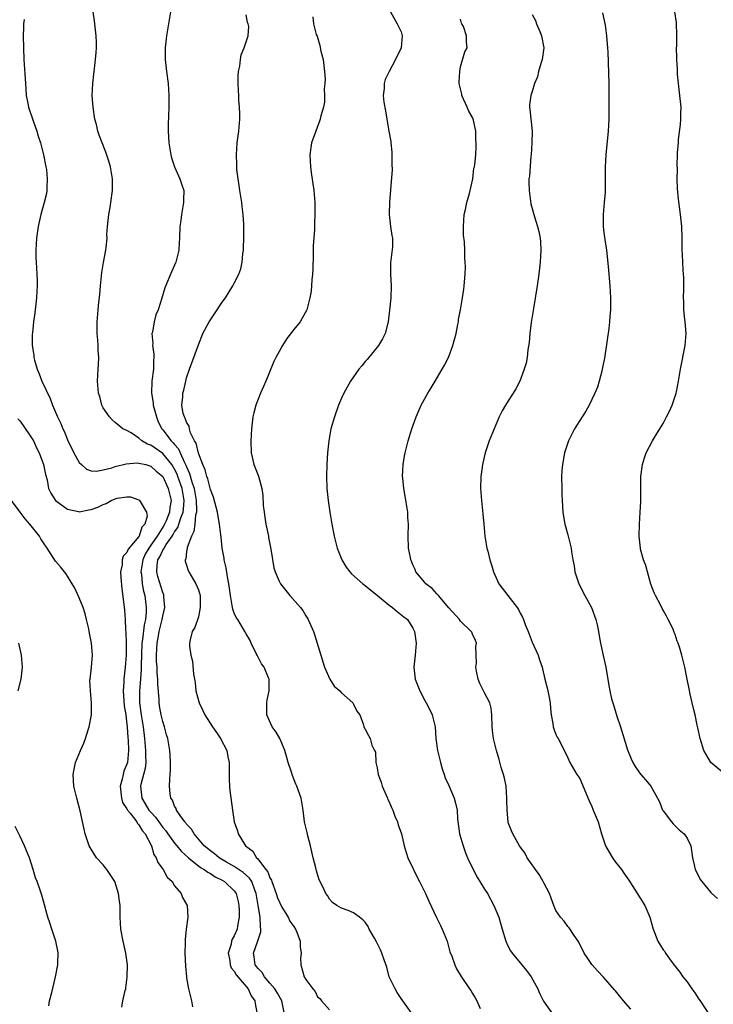
# Model space of a CAD drawing. Units: inches. Extents: x 2580000 to 2583000, y 1530000 to 1533000.
# Drawn here: x 2582775 to 2582891, y 1531734 to 1531900 of the extents above; entities that cross this region are included whole.
import ezdxf

# ---------------------------------------------------------------- set-up
doc = ezdxf.new("R2010")
doc.units = ezdxf.units.IN
doc.header["$MEASUREMENT"] = 0
doc.layers.add('LD25801530_10ft', color=93, linetype='Continuous')

msp = doc.modelspace()

# ---------------------------------------------------------------- linework, layer by layer
at = {"layer": 'LD25801530_10ft'}
for points, elevation in [([(2582819.4, 1531733), (2582818.97, 1531735), (2582818.26, 1531736.26), (2582817.79, 1531737), (2582817, 1531737.95), (2582816.08, 1531739), (2582815.71, 1531739.71), (2582815, 1531740.4), (2582814.75, 1531740.75), (2582814.54, 1531741), (2582814.36, 1531742.36), (2582814.23, 1531743), (2582814.89, 1531744.89), (2582814.95, 1531745.05), (2582815, 1531745.24), (2582815.47, 1531746.53), (2582815.49, 1531747), (2582815.41, 1531747.41), (2582815.36, 1531749), (2582815, 1531751), (2582814.69, 1531753), (2582814.46, 1531753.54), (2582813.94, 1531755), (2582813.58, 1531755.58), (2582812.52, 1531756.52), (2582811, 1531757.55), (2582809.73, 1531758.27), (2582808.49, 1531759), (2582807.68, 1531759.68), (2582807, 1531760.14), (2582805.98, 1531761), (2582804.25, 1531763), (2582803.81, 1531763.81), (2582803, 1531764.65), (2582802.86, 1531764.86), (2582802.72, 1531765), (2582801.93, 1531766.07), (2582801.32, 1531767), (2582801.25, 1531767.25), (2582801, 1531767.68), (2582800.65, 1531768.65), (2582800.38, 1531769), (2582800.25, 1531769.75), (2582800.13, 1531771), (2582800.18, 1531772.18), (2582800.27, 1531773), (2582800.3, 1531773.7), (2582800.33, 1531775), (2582800.27, 1531776.27), (2582800.21, 1531777), (2582799.88, 1531779), (2582799.66, 1531779.66), (2582799.31, 1531781), (2582799, 1531781.88), (2582798.75, 1531783), (2582798.48, 1531784.48), (2582798.39, 1531785), (2582798.38, 1531785.62), (2582798.16, 1531788.16), (2582798.19, 1531789), (2582798.07, 1531790.07), (2582798.05, 1531791), (2582797.96, 1531791.96), (2582797.93, 1531793), (2582798.01, 1531793.99), (2582798.04, 1531795), (2582798.27, 1531796.27), (2582798.42, 1531797), (2582798.9, 1531799), (2582799, 1531799.58), (2582799.33, 1531801), (2582799.21, 1531802.79), (2582799.21, 1531803), (2582799.16, 1531803.16), (2582799, 1531803.53), (2582798.19, 1531806.19), (2582798, 1531807), (2582798.05, 1531808.05), (2582798.19, 1531809), (2582798.5, 1531809.5), (2582799, 1531810.63), (2582799.16, 1531810.84), (2582799.22, 1531811), (2582799.59, 1531811.59), (2582800.58, 1531813), (2582800.75, 1531813.25), (2582801, 1531813.7), (2582801.55, 1531814.45), (2582801.73, 1531815), (2582802.04, 1531816.04), (2582802.42, 1531817), (2582802.49, 1531817.51), (2582802.59, 1531819), (2582802.24, 1531821), (2582801.56, 1531823), (2582801.41, 1531823.41), (2582801, 1531824.26), (2582800.55, 1531825), (2582799, 1531826.89), (2582797.74, 1531827.74), (2582797, 1531828.28), (2582796.45, 1531828.45), (2582795.48, 1531829), (2582795, 1531829.46), (2582793.68, 1531830.32), (2582793, 1531830.72), (2582792.31, 1531831), (2582791, 1531832.07), (2582790.53, 1531832.53), (2582790.05, 1531833), (2582789, 1531834.54), (2582788.78, 1531835), (2582788.42, 1531836.42), (2582788.24, 1531837), (2582788.07, 1531839), (2582788.17, 1531841), (2582788.23, 1531841.77), (2582788.28, 1531843), (2582788.18, 1531844.18), (2582788.18, 1531845), (2582788.13, 1531845.87), (2582788.01, 1531847), (2582787.98, 1531849), (2582788.14, 1531851), (2582788.26, 1531852.26), (2582788.42, 1531853.58), (2582788.53, 1531855), (2582788.76, 1531857.24), (2582789.07, 1531858.93), (2582789.47, 1531861), (2582789.48, 1531861.48), (2582789.65, 1531863), (2582789.64, 1531863.64), (2582789.73, 1531865), (2582789.94, 1531867), (2582790.16, 1531868.16), (2582790.29, 1531869), (2582790.56, 1531871), (2582790.55, 1531873), (2582790.22, 1531875), (2582789.95, 1531875.95), (2582789.44, 1531877.44), (2582788.82, 1531879), (2582788.33, 1531880.33), (2582788.13, 1531881), (2582787.87, 1531882.13), (2582787.63, 1531883), (2582787.31, 1531885), (2582787.18, 1531887), (2582787.25, 1531889), (2582787.44, 1531890.56), (2582787.52, 1531891.52), (2582787.73, 1531893), (2582787.83, 1531894.17), (2582787.88, 1531895), (2582787.88, 1531895.88), (2582787.85, 1531897), (2582787.62, 1531899), (2582787.53, 1531899.53), (2582787.33, 1531901)], 7870), ([(2582800.31, 1531901), (2582799.98, 1531899), (2582799.63, 1531897), (2582799.39, 1531895), (2582799.39, 1531893), (2582799.63, 1531891), (2582799.91, 1531889), (2582800.04, 1531887), (2582800, 1531885), (2582799.9, 1531882.1), (2582799.9, 1531881), (2582800.02, 1531879), (2582800.36, 1531877), (2582800.49, 1531876.49), (2582800.98, 1531875), (2582801.87, 1531873), (2582802.17, 1531872.17), (2582802.52, 1531871), (2582802.48, 1531869.52), (2582802.51, 1531869), (2582802.14, 1531867), (2582802.02, 1531865.98), (2582801.87, 1531865), (2582801.84, 1531863), (2582801.76, 1531862.24), (2582801.71, 1531861), (2582801.21, 1531859), (2582801, 1531858.51), (2582800.53, 1531857.47), (2582799.33, 1531854.67), (2582798.77, 1531852.77), (2582798.21, 1531851), (2582797.86, 1531850.14), (2582797.56, 1531849), (2582797.26, 1531847.26), (2582797.19, 1531847), (2582797.33, 1531845.33), (2582797.3, 1531845), (2582797.52, 1531843.52), (2582797.51, 1531843), (2582797.46, 1531842.54), (2582797.43, 1531841), (2582797.15, 1531839), (2582797.1, 1531837), (2582797.38, 1531835.38), (2582797.41, 1531835), (2582797.94, 1531833), (2582798.21, 1531832.21), (2582798.85, 1531831), (2582799, 1531830.83), (2582800.41, 1531829), (2582800.72, 1531828.72), (2582801, 1531828.36), (2582801.64, 1531827.64), (2582801.9, 1531827), (2582802.67, 1531825.33), (2582802.9, 1531824.9), (2582803, 1531824.63), (2582803.51, 1531823.51), (2582803.88, 1531822.12), (2582804.25, 1531821), (2582804.6, 1531819), (2582804.67, 1531817.33), (2582804.65, 1531817), (2582804.51, 1531816.51), (2582804.39, 1531815), (2582804.23, 1531813.77), (2582803.81, 1531813), (2582803.09, 1531811.09), (2582803.08, 1531811), (2582803.09, 1531810.91), (2582803, 1531810.44), (2582802.85, 1531809.15), (2582802.75, 1531809), (2582802.77, 1531808.78), (2582803, 1531808.11), (2582803.25, 1531807.25), (2582803.38, 1531807), (2582804.58, 1531805), (2582805, 1531803.98), (2582805.29, 1531803), (2582805.31, 1531802.69), (2582805.31, 1531801), (2582805, 1531799.46), (2582804.37, 1531797.63), (2582803.93, 1531797), (2582803.6, 1531795.6), (2582803.48, 1531795), (2582803.49, 1531794.51), (2582803.71, 1531793), (2582803.99, 1531791.99), (2582804.16, 1531789.84), (2582804.44, 1531788.44), (2582804.58, 1531787), (2582805.09, 1531785), (2582805.74, 1531783.74), (2582806.09, 1531783), (2582807.38, 1531781), (2582808, 1531780), (2582808.71, 1531779), (2582809.74, 1531777), (2582809.93, 1531775.93), (2582810.15, 1531775), (2582810.17, 1531773.83), (2582810.15, 1531773), (2582810.16, 1531772.16), (2582810.22, 1531771), (2582810.29, 1531770.29), (2582810.71, 1531767), (2582811.01, 1531765), (2582811.54, 1531763.54), (2582811.67, 1531763), (2582812.71, 1531761.29), (2582812.91, 1531761), (2582814.11, 1531760.11), (2582814.73, 1531759), (2582814.9, 1531758.89), (2582816.33, 1531757), (2582816.63, 1531756.63), (2582817, 1531755.61), (2582817.24, 1531755.24), (2582817.3, 1531755), (2582818.03, 1531753), (2582818.27, 1531752.27), (2582819, 1531750.68), (2582820.06, 1531749), (2582820.36, 1531748.36), (2582821, 1531747.44), (2582821.28, 1531747), (2582821.5, 1531746.5), (2582822.06, 1531745), (2582822.05, 1531744.05), (2582822.24, 1531743), (2582822.12, 1531742.12), (2582822.18, 1531741), (2582822.73, 1531739), (2582823, 1531738.55), (2582824.17, 1531737), (2582824.56, 1531736.56), (2582825, 1531735.67), (2582825.37, 1531735.37), (2582825.64, 1531735), (2582827, 1531733.46)], 7860), ([(2582840.68, 1531733), (2582839, 1531735.34), (2582838.37, 1531736.37), (2582838, 1531737), (2582837.03, 1531739), (2582836.61, 1531740.61), (2582836.15, 1531741.85), (2582835.79, 1531743), (2582835.56, 1531743.56), (2582834.9, 1531744.9), (2582834.53, 1531745.47), (2582833.65, 1531747), (2582833.46, 1531747.46), (2582833, 1531748.17), (2582832.59, 1531748.59), (2582832.01, 1531749), (2582831, 1531749.77), (2582830.12, 1531750.12), (2582829, 1531750.53), (2582828.23, 1531751), (2582827.5, 1531751.5), (2582827, 1531752.03), (2582826.65, 1531752.65), (2582826.39, 1531753), (2582825.86, 1531754.14), (2582825.27, 1531755.27), (2582824.79, 1531756.79), (2582824.68, 1531757.32), (2582824.26, 1531759), (2582823.82, 1531761), (2582823.35, 1531762.65), (2582823.23, 1531763.23), (2582823, 1531764.14), (2582822.81, 1531765), (2582822.57, 1531767), (2582822.21, 1531769), (2582821.53, 1531771), (2582821.36, 1531771.36), (2582820.8, 1531772.8), (2582820.62, 1531773.38), (2582820.07, 1531775), (2582819.82, 1531775.82), (2582819.5, 1531777), (2582819, 1531778.22), (2582818.67, 1531779), (2582818.06, 1531780.06), (2582817.39, 1531781), (2582816.47, 1531783), (2582816.49, 1531784.49), (2582816.46, 1531785), (2582816.53, 1531785.47), (2582816.89, 1531787), (2582816.85, 1531789), (2582816.77, 1531789.23), (2582816, 1531791), (2582815.57, 1531791.57), (2582814.88, 1531792.88), (2582814.84, 1531793), (2582814.71, 1531793.29), (2582813.87, 1531795), (2582813.6, 1531795.59), (2582813, 1531796.59), (2582812.8, 1531797), (2582811.58, 1531799), (2582811.35, 1531799.35), (2582811, 1531800.06), (2582810.74, 1531800.74), (2582810.67, 1531801.33), (2582810.38, 1531803), (2582810.23, 1531804.23), (2582810.12, 1531805), (2582809.86, 1531806.14), (2582809.67, 1531807.67), (2582809.32, 1531809), (2582809.3, 1531809.3), (2582809, 1531811), (2582808.8, 1531812.8), (2582808.78, 1531813.22), (2582808.55, 1531815), (2582808.28, 1531816.28), (2582808.17, 1531817), (2582807.51, 1531819.51), (2582807, 1531820.85), (2582806.59, 1531822.59), (2582806.42, 1531823), (2582806.14, 1531824.14), (2582805.73, 1531825), (2582805, 1531826.9), (2582804.61, 1531828.61), (2582804.35, 1531829), (2582803.68, 1531830.32), (2582803.49, 1531831), (2582803.43, 1531831.43), (2582803, 1531832.13), (2582802.79, 1531832.79), (2582802.63, 1531833), (2582802.44, 1531833.56), (2582802.22, 1531835), (2582802.38, 1531836.38), (2582802.38, 1531837), (2582802.52, 1531837.48), (2582802.85, 1531839), (2582803, 1531839.57), (2582803.49, 1531841), (2582805, 1531845.11), (2582805.75, 1531847), (2582806.79, 1531849), (2582807.7, 1531850.3), (2582809, 1531852.25), (2582809.52, 1531853), (2582810.76, 1531855), (2582811, 1531855.48), (2582811.8, 1531857), (2582812.1, 1531857.9), (2582812.35, 1531859), (2582812.44, 1531860.44), (2582812.53, 1531861), (2582812.57, 1531861.42), (2582812.61, 1531863), (2582812.61, 1531864.61), (2582812.63, 1531865), (2582812.62, 1531865.38), (2582812.51, 1531867), (2582812.33, 1531868.33), (2582812.26, 1531869), (2582811.96, 1531871), (2582811.85, 1531871.85), (2582811.66, 1531873), (2582811.46, 1531874.54), (2582811.43, 1531875), (2582811.43, 1531875.43), (2582811.36, 1531877), (2582811.5, 1531879), (2582811.75, 1531881), (2582811.92, 1531883), (2582811.93, 1531883.93), (2582811.9, 1531885), (2582811.79, 1531886.21), (2582811.75, 1531887), (2582811.74, 1531887.74), (2582811.65, 1531889), (2582811.66, 1531890.34), (2582811.72, 1531891), (2582811.92, 1531891.92), (2582812.03, 1531893), (2582812.19, 1531893.81), (2582812.67, 1531895), (2582813.36, 1531897), (2582813.43, 1531898.57), (2582813.35, 1531899), (2582813.24, 1531899.24), (2582813, 1531900.54)], 7850), ([(2582824.2, 1531900.2), (2582824.3, 1531899), (2582824.78, 1531897.22), (2582824.91, 1531896.91), (2582825.39, 1531895.39), (2582825.56, 1531894.44), (2582825.91, 1531893), (2582826.17, 1531891), (2582826.26, 1531889.74), (2582826.23, 1531889), (2582826.11, 1531888.11), (2582826.17, 1531887), (2582826.15, 1531885.85), (2582825.96, 1531885), (2582825.55, 1531883.55), (2582825.44, 1531883), (2582825.34, 1531882.66), (2582824.69, 1531881), (2582823.98, 1531879), (2582823.67, 1531877), (2582823.8, 1531875), (2582823.94, 1531874.06), (2582824.36, 1531871), (2582824.51, 1531869), (2582824.53, 1531868.53), (2582824.53, 1531867), (2582824.45, 1531865.55), (2582824.45, 1531864.45), (2582824.26, 1531861.74), (2582824.25, 1531860.25), (2582824.18, 1531857.82), (2582824.13, 1531857), (2582824.03, 1531856.03), (2582823.89, 1531854.11), (2582823.7, 1531853), (2582823.22, 1531851.22), (2582823.18, 1531851), (2582823.13, 1531850.87), (2582822.43, 1531849.57), (2582822.04, 1531849), (2582821, 1531847.67), (2582819.85, 1531846.15), (2582819.08, 1531845), (2582817.98, 1531843), (2582817.67, 1531842.33), (2582816.28, 1531839), (2582815.9, 1531838.1), (2582815.4, 1531837), (2582814.62, 1531835), (2582814.29, 1531833.71), (2582814.14, 1531833), (2582813.89, 1531831), (2582813.78, 1531829), (2582813.86, 1531827), (2582814.31, 1531825), (2582815.06, 1531823.06), (2582815.65, 1531821), (2582815.82, 1531819.82), (2582815.88, 1531818.12), (2582816, 1531817), (2582816.16, 1531816.16), (2582816.33, 1531815), (2582816.75, 1531813), (2582816.78, 1531812.78), (2582817.17, 1531810.83), (2582817.67, 1531807.67), (2582817.85, 1531807), (2582818.56, 1531805.44), (2582818.74, 1531805), (2582820.36, 1531803), (2582822.13, 1531801), (2582822.49, 1531800.49), (2582823, 1531799.63), (2582823.26, 1531799.26), (2582823.41, 1531799), (2582824.3, 1531797), (2582824.49, 1531796.49), (2582826.16, 1531791), (2582827.04, 1531789), (2582827.79, 1531787.79), (2582828.72, 1531787), (2582829, 1531786.7), (2582830.88, 1531785), (2582831, 1531784.8), (2582831.6, 1531783.6), (2582832.06, 1531783), (2582832.68, 1531781.32), (2582832.76, 1531781), (2582833, 1531780.57), (2582833.51, 1531779.51), (2582833.79, 1531779), (2582834.09, 1531777.91), (2582834.53, 1531777), (2582834.71, 1531776.71), (2582834.78, 1531775), (2582835, 1531774.1), (2582835.18, 1531773), (2582835.67, 1531771.67), (2582835.85, 1531771), (2582836.51, 1531769.49), (2582836.71, 1531769), (2582836.79, 1531768.79), (2582837, 1531768.36), (2582837.41, 1531767.41), (2582837.61, 1531767), (2582837.97, 1531765.97), (2582838.43, 1531765), (2582838.54, 1531764.54), (2582839.07, 1531763), (2582839.52, 1531761), (2582839.85, 1531759.85), (2582840.15, 1531759), (2582841.09, 1531757), (2582841.72, 1531755.72), (2582842.11, 1531755), (2582843.09, 1531753), (2582843.68, 1531751.68), (2582844.95, 1531748.95), (2582845.63, 1531747.63), (2582845.93, 1531747), (2582846.72, 1531745), (2582847.21, 1531743.21), (2582847.54, 1531742.46), (2582848.02, 1531741), (2582848.32, 1531740.32), (2582849.07, 1531739.07), (2582850.49, 1531737), (2582850.72, 1531736.71), (2582851, 1531736.2), (2582851.45, 1531735.45), (2582851.71, 1531735), (2582852.3, 1531733.7)], 7840), ([(2582837.21, 1531901), (2582838.36, 1531899), (2582839, 1531897.67), (2582839.17, 1531897), (2582839.01, 1531895), (2582838.05, 1531893), (2582837, 1531891), (2582836.35, 1531889.65), (2582836.16, 1531889), (2582836.15, 1531888.15), (2582836.02, 1531887), (2582836.13, 1531885.87), (2582836.4, 1531884.4), (2582836.61, 1531883), (2582836.93, 1531881), (2582837.26, 1531879.26), (2582837.28, 1531879), (2582837.46, 1531877.46), (2582837.48, 1531877), (2582837.46, 1531875.46), (2582837.5, 1531874.5), (2582837.22, 1531871.22), (2582837.23, 1531871), (2582837.06, 1531869.06), (2582836.98, 1531867), (2582837.23, 1531865), (2582837.48, 1531863.48), (2582837.57, 1531863), (2582837.56, 1531861.56), (2582837.31, 1531859.31), (2582837.25, 1531859), (2582837.24, 1531858.76), (2582837.22, 1531857), (2582837.32, 1531855), (2582837.3, 1531853), (2582837.09, 1531850.91), (2582836.84, 1531849), (2582836.35, 1531847), (2582835.9, 1531846.1), (2582835.23, 1531845), (2582833.33, 1531842.67), (2582833, 1531842.3), (2582832.42, 1531841.58), (2582831.9, 1531841), (2582830.49, 1531839), (2582829.39, 1531837), (2582829, 1531836.14), (2582828.52, 1531835), (2582827.81, 1531833), (2582827.24, 1531831), (2582826.86, 1531829), (2582826.66, 1531827), (2582826.56, 1531825), (2582826.5, 1531823), (2582826.56, 1531821), (2582826.76, 1531819), (2582827.06, 1531817), (2582827.4, 1531815), (2582827.79, 1531813), (2582828.3, 1531811), (2582829.04, 1531809.04), (2582829.8, 1531807.8), (2582830.38, 1531807), (2582830.69, 1531806.69), (2582832.57, 1531805), (2582832.82, 1531804.82), (2582833, 1531804.72), (2582833.93, 1531803.93), (2582835, 1531803.07), (2582835.07, 1531803), (2582837, 1531801.41), (2582837.59, 1531801), (2582838.34, 1531800.34), (2582839.47, 1531799.47), (2582840.06, 1531799), (2582841, 1531797.52), (2582841.26, 1531797), (2582841.53, 1531795), (2582841.35, 1531793), (2582841.14, 1531791), (2582841.38, 1531789), (2582841.84, 1531787.84), (2582842.13, 1531787), (2582843, 1531785.37), (2582843.22, 1531785), (2582843.83, 1531783.83), (2582844.25, 1531783), (2582844.71, 1531781), (2582844.86, 1531779), (2582845.13, 1531777), (2582845.61, 1531775), (2582845.9, 1531773.9), (2582846.21, 1531773), (2582846.39, 1531772.39), (2582847, 1531771.12), (2582847.9, 1531769), (2582848.15, 1531768.15), (2582848.4, 1531767), (2582848.47, 1531765.53), (2582848.8, 1531763), (2582849.41, 1531761), (2582849.83, 1531759.83), (2582850.18, 1531759), (2582851.09, 1531757), (2582851.76, 1531755.76), (2582853, 1531753.74), (2582853.49, 1531753), (2582854.6, 1531751), (2582855.39, 1531749), (2582855.98, 1531747), (2582856.59, 1531745), (2582857, 1531744.12), (2582857.38, 1531743.38), (2582857.63, 1531743), (2582859, 1531741.38), (2582859.29, 1531741), (2582860.08, 1531740.08), (2582860.84, 1531739), (2582861.94, 1531737), (2582862.26, 1531736.26), (2582862.9, 1531734.9), (2582863, 1531734.73), (2582864.26, 1531733)], 7830), ([(2582861, 1531900.58), (2582861.58, 1531899.58), (2582861.76, 1531899), (2582862.27, 1531897.73), (2582862.6, 1531897), (2582862.94, 1531895), (2582862.68, 1531893), (2582862.5, 1531892.5), (2582862.08, 1531891), (2582861.9, 1531890.1), (2582861.42, 1531889), (2582861, 1531887.66), (2582860.77, 1531887), (2582860.58, 1531885.42), (2582860.55, 1531885), (2582860.64, 1531884.64), (2582860.99, 1531880.99), (2582860.94, 1531879), (2582860.82, 1531877), (2582860.79, 1531876.79), (2582860.57, 1531873.43), (2582860.47, 1531873), (2582860.43, 1531872.43), (2582860.48, 1531871), (2582860.75, 1531869.25), (2582860.81, 1531868.81), (2582861.38, 1531866.62), (2582861.88, 1531865), (2582862.13, 1531864.13), (2582862.34, 1531863), (2582862.4, 1531862.4), (2582862.48, 1531861), (2582862.37, 1531859), (2582862.14, 1531857), (2582861.84, 1531855), (2582861.21, 1531851.21), (2582860.85, 1531848.85), (2582860.64, 1531847), (2582860.51, 1531845.48), (2582860.29, 1531844.29), (2582860.15, 1531843), (2582859.98, 1531842.02), (2582859.69, 1531841), (2582858.94, 1531839), (2582858.28, 1531837.72), (2582857.83, 1531837), (2582857, 1531835.72), (2582856.56, 1531835), (2582855.99, 1531834.01), (2582855.49, 1531833), (2582854.62, 1531831), (2582853.78, 1531829), (2582853.1, 1531827), (2582852.65, 1531825), (2582852.59, 1531824.59), (2582852.38, 1531823), (2582852.32, 1531821), (2582852.48, 1531819), (2582852.73, 1531816.73), (2582852.88, 1531815), (2582853.09, 1531813), (2582853.42, 1531811), (2582853.54, 1531810.46), (2582853.9, 1531809), (2582854.18, 1531808.18), (2582854.51, 1531807), (2582855.44, 1531805), (2582856.91, 1531803), (2582858.49, 1531801), (2582858.7, 1531800.7), (2582859, 1531800.04), (2582859.4, 1531799.4), (2582859.58, 1531799), (2582859.85, 1531798.15), (2582860.31, 1531797), (2582860.52, 1531796.52), (2582861, 1531795.17), (2582862, 1531793), (2582862.23, 1531792.23), (2582862.68, 1531791), (2582862.73, 1531790.73), (2582863.16, 1531789), (2582863.5, 1531787.5), (2582863.65, 1531787), (2582863.81, 1531786.19), (2582864.02, 1531785), (2582864.07, 1531784.07), (2582864.18, 1531783), (2582864.47, 1531781.53), (2582864.52, 1531781), (2582864.64, 1531780.64), (2582865, 1531779.71), (2582865.23, 1531779.22), (2582865.37, 1531779), (2582866.59, 1531776.59), (2582867, 1531775.78), (2582867.34, 1531775), (2582868.52, 1531773), (2582869, 1531772.28), (2582870.56, 1531768.56), (2582871, 1531767.6), (2582871.17, 1531767.17), (2582871.26, 1531767), (2582872.08, 1531765), (2582872.65, 1531763), (2582873.3, 1531761), (2582873.91, 1531759.91), (2582874.47, 1531759), (2582875, 1531758.27), (2582876, 1531757), (2582876.41, 1531756.41), (2582877.21, 1531755.21), (2582879.9, 1531751), (2582880.57, 1531749.43), (2582880.77, 1531749), (2582881.33, 1531747), (2582881.55, 1531746.45), (2582882.1, 1531745), (2582883, 1531743.56), (2582883.25, 1531743.25), (2582883.4, 1531743), (2582884.36, 1531741.64), (2582884.9, 1531740.91), (2582885.78, 1531739.78), (2582886.3, 1531739), (2582887, 1531738.14), (2582887.83, 1531737), (2582888.31, 1531736.31), (2582889, 1531735.24), (2582889.18, 1531735), (2582891, 1531732.24)], 7810), ([(2582872.84, 1531900.84), (2582873.24, 1531898.76), (2582873.49, 1531897), (2582873.6, 1531895.6), (2582873.66, 1531895), (2582873.7, 1531894.3), (2582873.87, 1531889), (2582873.89, 1531886.11), (2582873.89, 1531885), (2582873.85, 1531883), (2582873.74, 1531881), (2582873.38, 1531877), (2582873.27, 1531875), (2582873.28, 1531874.72), (2582873.25, 1531871.25), (2582873.28, 1531871), (2582873.28, 1531870.72), (2582873.12, 1531869), (2582872.9, 1531867), (2582872.91, 1531865.09), (2582873, 1531864.34), (2582873.17, 1531863.17), (2582873.2, 1531862.8), (2582873.48, 1531861), (2582873.76, 1531858.24), (2582874.02, 1531855), (2582874.14, 1531853), (2582874.16, 1531851), (2582874.07, 1531849.93), (2582874.01, 1531849), (2582873.88, 1531847.88), (2582873.13, 1531842.87), (2582872.77, 1531841), (2582872.68, 1531840.68), (2582872.27, 1531839), (2582871.98, 1531838.02), (2582871.54, 1531837), (2582871, 1531835.92), (2582870.58, 1531835), (2582870.04, 1531833.96), (2582869.39, 1531833), (2582868.13, 1531831), (2582867.12, 1531829), (2582866.46, 1531827), (2582866.08, 1531825), (2582866.01, 1531824.01), (2582865.94, 1531823), (2582865.97, 1531821), (2582866, 1531820), (2582866.05, 1531819), (2582866.17, 1531817), (2582866.27, 1531816.27), (2582866.48, 1531815), (2582867, 1531813.19), (2582867.44, 1531811.44), (2582867.53, 1531811), (2582867.61, 1531810.38), (2582867.84, 1531809), (2582868.03, 1531808.03), (2582868.18, 1531807), (2582868.83, 1531805), (2582869.85, 1531803), (2582870.95, 1531801), (2582871.71, 1531799), (2582871.91, 1531798.09), (2582872.12, 1531797), (2582872.24, 1531796.24), (2582872.48, 1531795), (2582872.95, 1531792.95), (2582873.37, 1531791), (2582873.9, 1531787.9), (2582874.03, 1531787), (2582874.34, 1531785.67), (2582874.52, 1531785), (2582874.67, 1531784.67), (2582875.23, 1531782.77), (2582875.82, 1531781), (2582877, 1531777.09), (2582877.61, 1531775.61), (2582877.91, 1531775), (2582878.32, 1531774.32), (2582879, 1531773.27), (2582879.22, 1531773), (2582880.05, 1531772.05), (2582880.9, 1531771), (2582882.04, 1531769), (2582882.38, 1531768.38), (2582882.9, 1531767), (2582883, 1531766.85), (2582884.37, 1531765), (2582884.67, 1531764.67), (2582885, 1531764.38), (2582885.7, 1531763.7), (2582886.52, 1531763), (2582887, 1531762.31), (2582887.62, 1531761), (2582887.92, 1531759), (2582888.2, 1531757.8), (2582888.36, 1531757), (2582889.29, 1531755.29), (2582889.47, 1531755), (2582891, 1531753.17), (2582891.17, 1531753), (2582892.14, 1531752.14)], 7800), ([(2582893, 1531773.31), (2582891, 1531774.99), (2582889.83, 1531777), (2582889.19, 1531779), (2582888.83, 1531780.83), (2582888.72, 1531781.28), (2582888.35, 1531783), (2582888.07, 1531784.07), (2582887.85, 1531785), (2582887.55, 1531786.45), (2582887.34, 1531787.34), (2582887.05, 1531789), (2582886.65, 1531791), (2582886.15, 1531793), (2582885.79, 1531794.21), (2582885.54, 1531795), (2582885.37, 1531795.37), (2582885, 1531796.46), (2582884.84, 1531796.84), (2582884.8, 1531797), (2582884.65, 1531797.35), (2582883.85, 1531799), (2582883.53, 1531799.53), (2582883, 1531800.59), (2582882.85, 1531800.85), (2582882.56, 1531801.44), (2582881.72, 1531803), (2582881.49, 1531803.49), (2582880.95, 1531804.95), (2582880.34, 1531807), (2582880.07, 1531808.07), (2582879.7, 1531809), (2582879.2, 1531810.8), (2582879.17, 1531811), (2582878.97, 1531813), (2582879.03, 1531815), (2582879.16, 1531817), (2582879.23, 1531818.77), (2582879.23, 1531821), (2582879.27, 1531823), (2582879.53, 1531825), (2582879.88, 1531826.12), (2582880.17, 1531827), (2582881.21, 1531829), (2582881.9, 1531830.1), (2582883, 1531831.92), (2582883.58, 1531833), (2582884.04, 1531833.96), (2582884.5, 1531835), (2582885, 1531836.48), (2582885.17, 1531837), (2582885.21, 1531837.21), (2582885.57, 1531839), (2582885.69, 1531839.69), (2582885.88, 1531841), (2582886.69, 1531845), (2582886.83, 1531847), (2582886.67, 1531849), (2582886.61, 1531849.39), (2582886.45, 1531851), (2582886.44, 1531852.44), (2582886.4, 1531853), (2582886.46, 1531854.46), (2582886.44, 1531856.44), (2582886.41, 1531857), (2582886.36, 1531857.64), (2582886.28, 1531859), (2582886.24, 1531860.24), (2582886.19, 1531861), (2582886.18, 1531863), (2582886.13, 1531865), (2582885.93, 1531867), (2582885.55, 1531869.55), (2582885.38, 1531871.38), (2582885.37, 1531873), (2582885.4, 1531874.6), (2582885.35, 1531875.35), (2582885.42, 1531877), (2582885.41, 1531877.41), (2582885.55, 1531879), (2582885.58, 1531879.58), (2582885.9, 1531882.1), (2582885.96, 1531883), (2582885.96, 1531883.96), (2582885.99, 1531885), (2582885.79, 1531887), (2582885.56, 1531889), (2582885.42, 1531890.58), (2582885.39, 1531891), (2582885.39, 1531891.39), (2582885.27, 1531893), (2582885.29, 1531893.29), (2582885.25, 1531895), (2582885.28, 1531895.28), (2582885.31, 1531897), (2582885.21, 1531899.21), (2582884.97, 1531901)], 7790), ([(2582775.75, 1531899.75), (2582775.65, 1531899), (2582775.61, 1531898.39), (2582775.6, 1531897), (2582775.63, 1531895), (2582775.71, 1531893), (2582775.94, 1531889), (2582776.03, 1531888.03), (2582776.09, 1531887), (2582776.35, 1531885.65), (2582776.49, 1531885), (2582777.26, 1531882.74), (2582777.88, 1531881), (2582778.12, 1531880.12), (2582778.48, 1531879), (2582779, 1531877.04), (2582779.4, 1531875), (2582779.47, 1531874.53), (2582779.62, 1531873), (2582779.52, 1531871.52), (2582779.53, 1531871), (2582779.47, 1531870.53), (2582779.11, 1531869), (2582778.53, 1531867), (2582778.07, 1531865), (2582777.83, 1531863), (2582777.72, 1531861), (2582777.72, 1531859.72), (2582777.75, 1531859), (2582777.88, 1531857), (2582777.93, 1531855.93), (2582777.94, 1531855), (2582777.86, 1531854.14), (2582777.81, 1531853), (2582777.52, 1531850.48), (2582777.32, 1531849), (2582777.12, 1531847.12), (2582777.11, 1531846.89), (2582777.09, 1531845), (2582777.37, 1531843.37), (2582777.38, 1531843), (2582777.48, 1531842.52), (2582777.93, 1531841), (2582778.25, 1531840.25), (2582778.73, 1531839), (2582780.08, 1531836.08), (2582780.47, 1531835), (2582781, 1531833.82), (2582781.33, 1531833), (2582781.88, 1531831.88), (2582782.24, 1531831), (2582782.5, 1531830.5), (2582783.08, 1531829), (2582783.73, 1531827.73), (2582784.08, 1531827), (2582785, 1531825.34), (2582785.36, 1531825), (2582786.23, 1531824.23), (2582787, 1531823.94), (2582787.89, 1531823.89), (2582789, 1531824.11), (2582790.48, 1531824.48), (2582791, 1531824.68), (2582792.84, 1531825.16), (2582794.71, 1531825.29), (2582795, 1531825.27), (2582796.14, 1531825), (2582797, 1531824.75), (2582797.91, 1531823.91), (2582799, 1531823.03), (2582799.02, 1531823), (2582799.93, 1531821), (2582800.44, 1531819), (2582800.21, 1531817.79), (2582800.15, 1531817), (2582799.56, 1531815.56), (2582799.3, 1531815), (2582799.2, 1531814.8), (2582798.05, 1531813), (2582797, 1531811.45), (2582796.67, 1531811), (2582796.06, 1531809.94), (2582795.64, 1531809), (2582795.33, 1531807), (2582795.41, 1531806.59), (2582795.57, 1531805), (2582795.77, 1531803.77), (2582796, 1531803), (2582796.23, 1531801), (2582796.22, 1531800.22), (2582796.09, 1531799), (2582795.89, 1531798.11), (2582795.62, 1531795.62), (2582795.51, 1531795), (2582795.41, 1531793), (2582795.38, 1531791.38), (2582795.4, 1531790.6), (2582795.29, 1531789), (2582795.11, 1531787), (2582795.12, 1531785), (2582795.4, 1531783), (2582795.72, 1531781), (2582795.95, 1531779), (2582796.12, 1531777), (2582796.11, 1531776.11), (2582796.14, 1531775), (2582796.03, 1531773.97), (2582795.78, 1531773), (2582795.3, 1531771.3), (2582795.25, 1531771), (2582795.47, 1531769), (2582796.07, 1531768.07), (2582796.69, 1531767), (2582797, 1531766.64), (2582797.81, 1531765.81), (2582798.61, 1531764.61), (2582799, 1531764.1), (2582799.51, 1531763.51), (2582799.86, 1531763), (2582801, 1531761.44), (2582801.38, 1531761), (2582802.09, 1531760.09), (2582803.3, 1531759), (2582805.35, 1531757.35), (2582805.98, 1531757), (2582806.55, 1531756.55), (2582807, 1531756.34), (2582807.8, 1531755.8), (2582809, 1531755.22), (2582809.36, 1531755), (2582811, 1531753.46), (2582811.32, 1531753), (2582811.65, 1531751.65), (2582811.77, 1531751), (2582811.84, 1531750.16), (2582811.84, 1531749), (2582811.56, 1531747.56), (2582811.48, 1531747), (2582811, 1531745.89), (2582810.66, 1531745.34), (2582810.56, 1531745), (2582810.46, 1531744.46), (2582810, 1531743), (2582810.24, 1531741.76), (2582810.34, 1531741), (2582810.51, 1531740.51), (2582811, 1531739.94), (2582811.33, 1531739.33), (2582813, 1531737.38), (2582813.34, 1531737), (2582813.82, 1531735.82), (2582814.48, 1531735), (2582814.51, 1531734.51), (2582814.77, 1531733)], 7880), ([(2582877.58, 1531733.58), (2582876.33, 1531735), (2582875, 1531736.64), (2582874.82, 1531736.82), (2582873, 1531738.97), (2582872, 1531740), (2582871.06, 1531741), (2582871, 1531741.09), (2582870.23, 1531742.23), (2582869.73, 1531743), (2582868.83, 1531744.83), (2582868.72, 1531745), (2582868.05, 1531745.95), (2582867.22, 1531747.22), (2582867, 1531747.43), (2582866.37, 1531748.37), (2582865.79, 1531749), (2582865, 1531750.15), (2582864.63, 1531751), (2582864.22, 1531752.22), (2582863.89, 1531753), (2582863, 1531754.69), (2582862.86, 1531755), (2582862.17, 1531756.17), (2582861.55, 1531757), (2582861.36, 1531757.36), (2582861, 1531757.81), (2582860.17, 1531759), (2582859.8, 1531759.8), (2582859, 1531760.81), (2582858.88, 1531761), (2582857.79, 1531763), (2582857.54, 1531763.54), (2582857, 1531764.94), (2582856.98, 1531765), (2582856.79, 1531767), (2582856.77, 1531768.77), (2582856.77, 1531769), (2582856.62, 1531771), (2582856.35, 1531772.35), (2582856.19, 1531773), (2582855.83, 1531774.17), (2582855.49, 1531775.49), (2582855.01, 1531777), (2582854.51, 1531779), (2582854.34, 1531780.34), (2582854.29, 1531781), (2582854.26, 1531783), (2582854.1, 1531784.1), (2582853.9, 1531785), (2582853, 1531786.7), (2582852.23, 1531788.23), (2582851.93, 1531789), (2582851.66, 1531790.34), (2582851.56, 1531791), (2582851.66, 1531791.66), (2582851.55, 1531794.45), (2582851.64, 1531795), (2582851.47, 1531795.47), (2582851, 1531796.53), (2582850.87, 1531796.87), (2582850.78, 1531797), (2582849, 1531798.73), (2582848.81, 1531799), (2582847, 1531800.98), (2582845.26, 1531803), (2582845.15, 1531803.15), (2582845, 1531803.29), (2582844.2, 1531804.2), (2582843.18, 1531805), (2582843, 1531805.23), (2582841.51, 1531807), (2582841.37, 1531807.37), (2582841, 1531808.19), (2582840.78, 1531808.78), (2582840.67, 1531809), (2582840.57, 1531809.43), (2582840.27, 1531811), (2582840.19, 1531813), (2582840.23, 1531815), (2582840.15, 1531816.15), (2582840.12, 1531817), (2582839.7, 1531819.7), (2582839.46, 1531821), (2582839.29, 1531822.71), (2582839.27, 1531823), (2582839.35, 1531825), (2582839.57, 1531826.43), (2582839.67, 1531827), (2582840.2, 1531829), (2582840.83, 1531831), (2582841.53, 1531833), (2582842.39, 1531835), (2582843.47, 1531837), (2582844.08, 1531837.92), (2582844.71, 1531839), (2582845.93, 1531841), (2582846.32, 1531841.68), (2582846.94, 1531843), (2582847.69, 1531845), (2582848.23, 1531847), (2582848.55, 1531848.55), (2582848.63, 1531849), (2582848.65, 1531849.35), (2582848.96, 1531851), (2582849.31, 1531853), (2582849.53, 1531854.47), (2582849.62, 1531855), (2582849.78, 1531857), (2582849.8, 1531858.2), (2582849.78, 1531859), (2582849.72, 1531859.72), (2582849.69, 1531861), (2582849.63, 1531862.38), (2582849.51, 1531863.51), (2582849.47, 1531865), (2582849.61, 1531867), (2582849.82, 1531867.82), (2582850.06, 1531869), (2582850.51, 1531870.51), (2582851.04, 1531873), (2582851.24, 1531874.76), (2582851.32, 1531875), (2582851.38, 1531875.38), (2582851.53, 1531877), (2582851.63, 1531878.37), (2582851.62, 1531879), (2582851.53, 1531879.53), (2582851.55, 1531881), (2582851.17, 1531882.83), (2582851.12, 1531883), (2582851, 1531883.27), (2582850.37, 1531884.37), (2582850.1, 1531885), (2582849.2, 1531887), (2582849.18, 1531887.18), (2582848.77, 1531889), (2582848.76, 1531889.24), (2582848.84, 1531891), (2582849, 1531891.78), (2582849.72, 1531894.28), (2582850.11, 1531895), (2582850, 1531896), (2582849.98, 1531897), (2582849.46, 1531898.54), (2582849.21, 1531899), (2582849.12, 1531899.12), (2582849, 1531899.81)], 7820), ([(2582774.7, 1531832.7), (2582775, 1531832.37), (2582775.59, 1531831.59), (2582777, 1531829.52), (2582777.31, 1531829), (2582777.83, 1531827.83), (2582778.26, 1531827), (2582779, 1531825), (2582779.32, 1531823.32), (2582779.58, 1531822.42), (2582779.85, 1531821), (2582780.2, 1531820.2), (2582781, 1531818.97), (2582783, 1531817.5), (2582784.86, 1531817.14), (2582785, 1531817.1), (2582786.6, 1531817.4), (2582787, 1531817.46), (2582788.12, 1531817.88), (2582789, 1531818.33), (2582789.5, 1531818.5), (2582790.36, 1531819), (2582791, 1531819.26), (2582791.36, 1531819.36), (2582793, 1531819.62), (2582793.58, 1531819.58), (2582795, 1531819.09), (2582795.11, 1531819), (2582795.2, 1531818.8), (2582796.28, 1531817), (2582796.36, 1531816.36), (2582795.97, 1531815), (2582795.51, 1531814.49), (2582795.05, 1531813), (2582795, 1531812.93), (2582793.2, 1531810.8), (2582793, 1531810.22), (2582792.37, 1531809.63), (2582792.2, 1531809), (2582792.18, 1531808.18), (2582791.93, 1531807), (2582791.97, 1531806.03), (2582792.12, 1531804.12), (2582792.47, 1531801.53), (2582792.57, 1531800.57), (2582792.71, 1531799), (2582792.76, 1531797.24), (2582792.82, 1531796.82), (2582792.84, 1531795), (2582792.84, 1531793), (2582792.71, 1531791), (2582792.51, 1531789.49), (2582792.47, 1531789), (2582792.47, 1531788.47), (2582792.35, 1531787), (2582792.52, 1531784.52), (2582792.78, 1531783), (2582793, 1531781.38), (2582793.04, 1531781), (2582793.14, 1531779.14), (2582793.18, 1531778.82), (2582793.24, 1531777), (2582793.09, 1531775), (2582793, 1531774.68), (2582792.47, 1531773.53), (2582792.34, 1531773), (2582792.21, 1531772.21), (2582791.85, 1531771), (2582792.06, 1531769), (2582792.27, 1531768.27), (2582793, 1531767.19), (2582793.09, 1531767), (2582793.53, 1531766.47), (2582794.65, 1531765), (2582794.75, 1531764.75), (2582795, 1531764.53), (2582795.55, 1531763.55), (2582796.04, 1531763), (2582797.09, 1531761), (2582797.52, 1531759.52), (2582797.92, 1531759), (2582798.18, 1531758.18), (2582799.07, 1531757), (2582799.75, 1531755.75), (2582800.56, 1531755), (2582801, 1531754.3), (2582802.09, 1531753), (2582802.32, 1531752.32), (2582803.09, 1531751), (2582803.2, 1531749), (2582802.91, 1531747), (2582802.74, 1531745.26), (2582802.75, 1531744.75), (2582802.73, 1531743), (2582802.8, 1531740.8), (2582802.97, 1531739), (2582803, 1531738.83), (2582803.35, 1531737), (2582803.84, 1531735), (2582804.01, 1531733.99)], 7890), ([(2582792.11, 1531733.89), (2582792.31, 1531735), (2582792.69, 1531736.69), (2582792.79, 1531737), (2582792.83, 1531737.17), (2582793.05, 1531738.95), (2582793.08, 1531741), (2582792.82, 1531743), (2582792.49, 1531744.49), (2582792.34, 1531745), (2582791.98, 1531747), (2582791.87, 1531749), (2582791.84, 1531751), (2582791.73, 1531751.73), (2582791.6, 1531753), (2582790.98, 1531755), (2582790.16, 1531756.16), (2582789.62, 1531757), (2582789.36, 1531757.36), (2582789, 1531757.8), (2582787.91, 1531759), (2582787, 1531760.45), (2582786.68, 1531761), (2582785.98, 1531763), (2582785.79, 1531763.79), (2582785.12, 1531766.88), (2582784.58, 1531769), (2582784.09, 1531771), (2582783.96, 1531773), (2582784.12, 1531773.88), (2582784.36, 1531775), (2582785.17, 1531777), (2582785.75, 1531778.25), (2582786.01, 1531779), (2582786.47, 1531780.47), (2582786.65, 1531781), (2582787.05, 1531783), (2582787.07, 1531785), (2582786.85, 1531787), (2582786.79, 1531788.79), (2582786.8, 1531789), (2582787.03, 1531790.97), (2582787.22, 1531793), (2582787.07, 1531795), (2582786.69, 1531796.69), (2582786.66, 1531797), (2582786.57, 1531797.43), (2582786.2, 1531799), (2582785.96, 1531799.96), (2582785.65, 1531801), (2582785, 1531802.63), (2582784.25, 1531804.25), (2582783, 1531806.28), (2582782.72, 1531806.72), (2582781.83, 1531807.83), (2582781, 1531808.77), (2582779.59, 1531811), (2582779, 1531811.85), (2582778.56, 1531812.56), (2582778.32, 1531813), (2582776.71, 1531815), (2582775.91, 1531815.91), (2582775.06, 1531817), (2582773.61, 1531819)], 7900), ([(2582774.75, 1531787), (2582775.23, 1531789), (2582775.48, 1531791), (2582775.3, 1531793), (2582774.87, 1531795)], 7910), ([(2582779.86, 1531734.14), (2582780.01, 1531735), (2582780.37, 1531736.37), (2582781.01, 1531739), (2582781.39, 1531741), (2582781.38, 1531741.38), (2582781.45, 1531743), (2582781.37, 1531743.37), (2582781.07, 1531745), (2582780.36, 1531747), (2582780.05, 1531748.05), (2582779.71, 1531749), (2582779, 1531751.72), (2582778.72, 1531752.72), (2582778.44, 1531753.56), (2582777.93, 1531755), (2582777.65, 1531755.65), (2582777.27, 1531757), (2582776.64, 1531759), (2582776.14, 1531760.14), (2582775.81, 1531761), (2582775, 1531762.65), (2582774.25, 1531764.25)], 7910)]:
    msp.add_lwpolyline(points, dxfattribs=dict(at, elevation=elevation))

doc.saveas('drawing.dxf')
